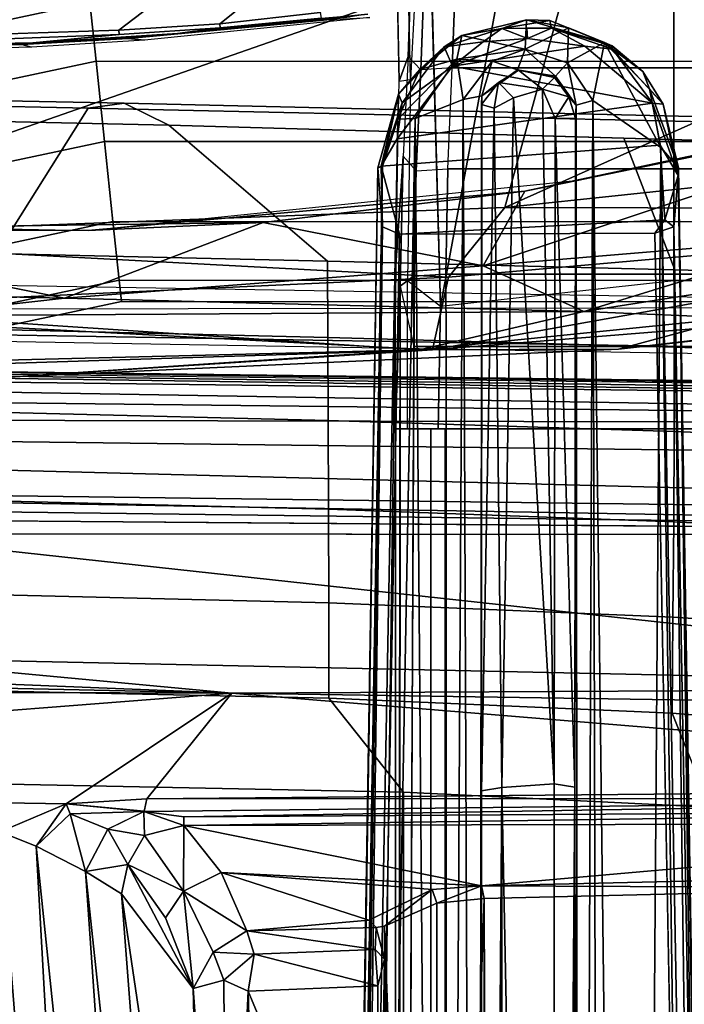
# Model space of a CAD drawing. Units: inches. Extents: x -51 to 81, y -115 to 80.
# Drawn here: x 54 to 56, y 28 to 31 of the extents above; entities that cross this region are included whole.
import ezdxf

# ---------------------------------------------------------------- set-up
doc = ezdxf.new("R2010")
doc.units = ezdxf.units.IN
doc.header["$MEASUREMENT"] = 0
for name, color, linetype in [('SEAT-ARMPAD', 5, 'Continuous'), ('SEAT-BASE', 5, 'Continuous'), ('SEAT-FABRIC', 5, 'Continuous'), ('SEAT-FOOTREST', 5, 'Continuous'), ('SEAT-FRAME', 5, 'Continuous')]:
    doc.layers.add(name, color=color, linetype=linetype)

# ---------------------------------------------------------------- blocks, each defined once
blk = doc.blocks.new('1VERUS_ASTOOL_UPHST_SYNTLTLIM_ADJARMS_FIXSEAT_0T')
at = {"layer": 'SEAT-ARMPAD'}
for points in [[(-0.2166, -9.2057, 36.0861), (1.2325, -9.1397, 36.1771), (0.2595, -9.2042, 35.7732)], [(1.2325, -9.1397, 36.1771), (-0.2166, -9.2057, 36.0861), (0.2288, -9.2046, 36.2086)], [(1.8252, -9.1533, 36.281), (1.2325, -9.1397, 36.1771), (0.2288, -9.2046, 36.2086)], [(1.8252, -9.1533, 36.281), (0.2288, -9.2046, 36.2086), (1.9646, -9.2961, 36.3923)], [(1.2325, -9.1397, 36.1771), (2.4354, -9.1501, 35.8661), (0.2595, -9.2042, 35.7732)], [(0.2595, -9.2042, 35.7732), (2.4354, -9.1501, 35.8661), (1.4863, -9.2861, 35.5173)], [(0.2288, -9.2046, 36.2086), (-1.6567, -9.5413, 36.2102), (0.1903, -9.378, 36.3229)], [(-1.1489, -9.3149, 36.1135), (-1.6567, -9.5413, 36.2102), (0.2288, -9.2046, 36.2086)], [(-0.4936, -9.2812, 35.6983), (-1.6092, -9.3607, 35.9825), (-0.2166, -9.2057, 36.0861)], [(-1.1489, -9.3149, 36.1135), (-0.2166, -9.2057, 36.0861), (-1.6092, -9.3607, 35.9825)], [(-0.2166, -9.2057, 36.0861), (-1.1489, -9.3149, 36.1135), (0.2288, -9.2046, 36.2086)], [(-0.2166, -9.2057, 36.0861), (0.2595, -9.2042, 35.7732), (-0.4936, -9.2812, 35.6983)], [(-0.1331, -9.2958, 35.6087), (-0.4936, -9.2812, 35.6983), (0.2595, -9.2042, 35.7732)], [(-0.1331, -9.2958, 35.6087), (0.2595, -9.2042, 35.7732), (1.4863, -9.2861, 35.5173)], [(0.2288, -9.2046, 36.2086), (0.1903, -9.378, 36.3229), (1.9646, -9.2961, 36.3923)], [(-1.3629, -9.4883, 35.5417), (-0.4936, -9.2812, 35.6983), (-0.1331, -9.2958, 35.6087)], [(-0.7116, -9.4742, 35.5071), (-1.3629, -9.4883, 35.5417), (-0.1331, -9.2958, 35.6087)], [(-0.1331, -9.2958, 35.6087), (0.1076, -9.4056, 35.4758), (-0.7116, -9.4742, 35.5071)], [(1.4863, -9.2861, 35.5173), (1.1093, -9.3283, 35.4804), (-0.1331, -9.2958, 35.6087)], [(0.1076, -9.4056, 35.4758), (-0.1331, -9.2958, 35.6087), (1.1093, -9.3283, 35.4804)], [(1.9612, -9.4726, 36.4628), (1.9646, -9.2961, 36.3923), (0.1903, -9.378, 36.3229)], [(2.2513, -9.3535, 35.4971), (1.1093, -9.3283, 35.4804), (1.4863, -9.2861, 35.5173)], [(1.1093, -9.3283, 35.4804), (0.6339, -9.5094, 35.4583), (0.1076, -9.4056, 35.4758)], [(1.927, -9.4911, 35.4702), (0.6339, -9.5094, 35.4583), (1.1093, -9.3283, 35.4804)], [(1.1093, -9.3283, 35.4804), (2.2513, -9.3535, 35.4971), (1.927, -9.4911, 35.4702)], [(0.0558, -9.5449, 36.3794), (0.1903, -9.378, 36.3229), (-1.6567, -9.5413, 36.2102)], [(0.1903, -9.378, 36.3229), (0.0558, -9.5449, 36.3794), (1.9612, -9.4726, 36.4628)], [(0.008, -9.5836, 35.4624), (-1.1328, -9.8185, 35.4525), (0.1076, -9.4056, 35.4758)], [(-1.1328, -9.8185, 35.4525), (-0.7116, -9.4742, 35.5071), (0.1076, -9.4056, 35.4758)], [(0.1076, -9.4056, 35.4758), (0.6339, -9.5094, 35.4583), (0.008, -9.5836, 35.4624)], [(1.6305, -10.3196, 36.5204), (1.9612, -9.4726, 36.4628), (-0.1235, -10.1999, 36.4401)], [(1.9612, -9.4726, 36.4628), (0.0558, -9.5449, 36.3794), (-0.1235, -10.1999, 36.4401)], [(0.008, -9.5836, 35.4624), (1.0528, -9.4895, 35.608), (-0.1211, -9.61, 35.6037)], [(0.008, -9.5836, 35.4624), (0.6339, -9.5094, 35.4583), (1.0528, -9.4895, 35.608)], [(0.6339, -9.5094, 35.4583), (1.927, -9.4911, 35.4702), (1.0528, -9.4895, 35.608)], [(1.927, -9.4911, 35.4702), (2.1984, -9.5127, 35.6122), (1.0528, -9.4895, 35.608)], [(0.0558, -9.5449, 36.3794), (-1.6567, -9.5413, 36.2102), (-1.6624, -9.7268, 36.283)], [(-1.5782, -10.2777, 36.3554), (0.0558, -9.5449, 36.3794), (-1.6624, -9.7268, 36.283)], [(-1.5782, -10.2777, 36.3554), (-0.1235, -10.1999, 36.4401), (0.0558, -9.5449, 36.3794)], [(0.008, -9.5836, 35.4624), (-0.1211, -9.61, 35.6037), (-1.2418, -9.8485, 35.5996)], [(-1.1328, -9.8185, 35.4525), (0.008, -9.5836, 35.4624), (-1.2418, -9.8485, 35.5996)]]:
    blk.add_3dface(points, dxfattribs=at)
at = {"layer": 'SEAT-ARMPAD', "invisible_edges": 3}
for points in [[(-0.1211, -9.61, 35.6037), (1.46, -11.1614, 35.6095), (1.0528, -9.4895, 35.608)], [(1.0528, -9.4895, 35.608), (1.46, -11.1614, 35.6095), (2.1984, -9.5127, 35.6122)], [(-1.2418, -9.8485, 35.5996), (1.46, -11.1614, 35.6095), (-0.1211, -9.61, 35.6037)], [(-2.2652, -10.2038, 35.5959), (1.46, -11.1614, 35.6095), (-1.2418, -9.8485, 35.5996)]]:
    blk.add_3dface(points, dxfattribs=at)
at = {"layer": 'SEAT-BASE'}
for points in [[(4.6239, -12.6235, 3.7114), (1.1689, -1.6682, 6.3614), (1.1429, -1.6928, 6.4342), (4.5963, -12.6388, 3.7894)], [(4.6239, -12.6235, 3.7114), (4.4351, -11.9593, 3.3006), (1.2826, -1.7444, 4.6526), (1.1689, -1.6682, 6.3614)], [(1.1429, -1.6928, 6.4342), (1.0754, -1.7204, 6.4698), (4.5174, -12.6859, 3.8188), (4.5963, -12.6388, 3.7894)], [(4.5174, -12.6859, 3.8188), (1.0754, -1.7204, 6.4698), (0.6083, -1.8722, 6.4973), (4.1596, -12.8021, 3.8188)], [(4.3635, -11.9021, 3.2079), (4.2811, -11.7997, 3.2151), (1.1854, -1.7478, 4.5405), (1.2212, -1.7386, 4.5552)], [(4.2811, -11.7997, 3.2151), (3.4676, -12.0641, 3.2151), (0.0683, -2.1107, 4.5405), (1.1854, -1.7478, 4.5405)], [(0.1412, -2.0239, 6.4698), (3.8017, -12.9184, 3.8188), (4.1596, -12.8021, 3.8188), (0.6083, -1.8722, 6.4973)], [(0.1412, -2.0239, 6.4698), (0.0704, -2.0413, 6.4342), (3.7104, -12.9267, 3.7894), (3.8017, -12.9184, 3.8188)], [(0.0349, -2.0367, 6.3614), (-0.0124, -2.1651, 4.6526), (3.4414, -12.2822, 3.3006), (3.6747, -12.9218, 3.7114)], [(0.0704, -2.0413, 6.4342), (0.0349, -2.0367, 6.3614), (3.6747, -12.9218, 3.7114), (3.7104, -12.9267, 3.7894)], [(0.0339, -2.1244, 4.5552), (0.0683, -2.1107, 4.5405), (3.4676, -12.0641, 3.2151), (3.4669, -12.197, 3.2069)], [(0.0339, -2.1244, 4.5552), (3.4669, -12.197, 3.2069), (3.4461, -12.2657, 3.2497), (-0.0076, -2.1486, 4.6016)], [(3.4414, -12.2822, 3.3006), (-0.0124, -2.1651, 4.6526), (-0.0076, -2.1486, 4.6016), (3.4461, -12.2657, 3.2497)]]:
    blk.add_3dface(points, dxfattribs=at)
at = {"layer": 'SEAT-FABRIC'}
for points in [[(0.2983, -8.1467, 29.7594), (0.2988, -7.0806, 29.5875), (-0.4389, -7.0651, 29.4791), (-0.4352, -8.111, 29.6542)], [(3.2594, -8.2059, 30.1573), (3.26, -7.1108, 29.9914), (0.2988, -7.0806, 29.5875), (0.2983, -8.1467, 29.7594)], [(-0.4352, -8.111, 29.6542), (-1.1841, -8.0251, 29.536), (-1.1478, -8.2691, 29.5873), (-0.3448, -8.3356, 29.706)], [(0.2983, -8.1467, 29.7594), (-0.4352, -8.111, 29.6542), (-0.3448, -8.3356, 29.706), (0.4768, -8.3715, 29.8215)], [(3.2594, -8.2059, 30.1573), (0.2983, -8.1467, 29.7594), (0.4768, -8.3715, 29.8215), (3.2649, -8.4315, 30.1848)], [(-0.3467, -8.5654, 29.712), (-0.3448, -8.3356, 29.706), (-1.1478, -8.2691, 29.5873), (-1.1468, -8.5125, 29.5997)], [(0.4768, -8.5993, 29.8254), (0.4768, -8.3715, 29.8215), (-0.3448, -8.3356, 29.706), (-0.3467, -8.5654, 29.712)], [(3.2616, -8.6668, 30.1732), (3.2649, -8.4315, 30.1848), (0.4768, -8.3715, 29.8215), (0.4768, -8.5993, 29.8254)], [(-0.3467, -8.5654, 29.712), (-1.1468, -8.5125, 29.5997), (-1.1456, -8.7511, 29.5372), (-0.3484, -8.793, 29.6462)], [(0.4768, -8.5993, 29.8254), (-0.3467, -8.5654, 29.712), (-0.3484, -8.793, 29.6462), (0.4773, -8.8235, 29.7553)], [(3.2616, -8.6668, 30.1732), (0.4768, -8.5993, 29.8254), (0.4773, -8.8235, 29.7553), (3.2929, -8.8939, 30.0896)], [(-0.3498, -9.0092, 29.5339), (-0.3484, -8.793, 29.6462), (-1.1456, -8.7511, 29.5372), (-1.1445, -8.9768, 29.4282)], [(0.4781, -9.0357, 29.6375), (0.4773, -8.8235, 29.7553), (-0.3484, -8.793, 29.6462), (-0.3498, -9.0092, 29.5339)], [(3.3022, -9.106, 29.9576), (3.2929, -8.8939, 30.0896), (0.4773, -8.8235, 29.7553), (0.4781, -9.0357, 29.6375)], [(-0.3498, -9.0092, 29.5339), (-1.1445, -8.9768, 29.4282), (-1.1435, -9.1854, 29.2827), (-0.3506, -9.2105, 29.3855)], [(0.4781, -9.0357, 29.6375), (-0.3498, -9.0092, 29.5339), (-0.3506, -9.2105, 29.3855), (0.479, -9.2336, 29.4836)], [(3.3022, -9.106, 29.9576), (0.4781, -9.0357, 29.6375), (0.479, -9.2336, 29.4836), (3.3047, -9.3017, 29.7908)], [(-0.3511, -9.3961, 29.2071), (-0.3506, -9.2105, 29.3855), (-1.1435, -9.1854, 29.2827), (-1.1426, -9.3759, 29.1086)], [(0.4802, -9.4163, 29.2997), (0.479, -9.2336, 29.4836), (-0.3506, -9.2105, 29.3855), (-0.3511, -9.3961, 29.2071)], [(3.3374, -9.4816, 29.5987), (3.3047, -9.3017, 29.7908), (0.479, -9.2336, 29.4836), (0.4802, -9.4163, 29.2997)], [(-2.6218, -9.7012, 28.3156), (-1.8942, -9.3063, 27.1711), (1.3559, -9.3015, 27.4072), (1.0526, -9.7827, 28.6891)], [(3.472, -9.8337, 28.9371), (1.0526, -9.7827, 28.6891), (1.3559, -9.3015, 27.4072), (3.1679, -9.3906, 27.5441)], [(-1.1426, -9.3759, 29.1086), (-1.1193, -9.6853, 28.7491), (-0.2287, -9.7108, 28.8286), (-0.3511, -9.3961, 29.2071)], [(0.4802, -9.4163, 29.2997), (-0.3511, -9.3961, 29.2071), (-0.2287, -9.7108, 28.8286), (0.8594, -9.7419, 28.9258)], [(3.3374, -9.4816, 29.5987), (0.4802, -9.4163, 29.2997), (0.8594, -9.7419, 28.9258), (3.504, -9.7992, 29.1709)], [(-1.9021, -9.663, 28.6792), (-2.6374, -9.7103, 28.4765), (0.9668, -9.7945, 28.778), (0.8594, -9.7419, 28.9258)], [(-2.6218, -9.7012, 28.3156), (1.0526, -9.7827, 28.6891), (0.9668, -9.7945, 28.778), (-2.6374, -9.7103, 28.4765)], [(3.504, -9.7992, 29.1709), (0.8594, -9.7419, 28.9258), (0.9668, -9.7945, 28.778), (3.4846, -9.844, 29.0161)], [(3.472, -9.8337, 28.9371), (3.4846, -9.844, 29.0161), (0.9668, -9.7945, 28.778), (1.0526, -9.7827, 28.6891)]]:
    blk.add_3dface(points, dxfattribs=at)
for points, invisible_edges in [([(-1.7417, -9.189, 27.1749), (-0.8613, -9.1873, 27.5645), (2.4365, -9.2607, 27.4835)], 3), ([(0.2753, -9.3424, 27.3309), (-1.7417, -9.189, 27.1749), (2.4365, -9.2607, 27.4835)], 13), ([(-1.1711, -9.3183, 27.2244), (-1.7417, -9.189, 27.1749), (0.2753, -9.3424, 27.3309)], 3), ([(1.6691, -9.2316, 27.7544), (2.4365, -9.2607, 27.4835), (-0.8613, -9.1873, 27.5645)], 2), ([(3.1679, -9.3906, 27.5441), (0.2753, -9.3424, 27.3309), (2.4365, -9.2607, 27.4835)], 14)]:
    blk.add_3dface(points, dxfattribs=dict(at, invisible_edges=invisible_edges))
at = {"layer": 'SEAT-FOOTREST'}
for points in [[(2.9066, -8.9618, 14.4987), (2.8906, -8.9127, 14.3059), (0.9732, -9.3197, 14.3059), (0.9786, -9.371, 14.4987)], [(2.8906, -8.9127, 14.3059), (2.9066, -8.9618, 14.1132), (0.9786, -9.371, 14.1132), (0.9732, -9.3197, 14.3059)], [(2.9502, -9.096, 14.6398), (2.9066, -8.9618, 14.4987), (0.9786, -9.371, 14.4987), (0.9934, -9.5114, 14.6398)], [(2.9066, -8.9618, 14.1132), (2.9502, -9.096, 13.9721), (0.9934, -9.5114, 13.9721), (0.9786, -9.371, 14.1132)], [(3.0098, -9.2793, 14.6914), (2.9502, -9.096, 14.6398), (0.9934, -9.5114, 14.6398), (1.0135, -9.7031, 14.6914)], [(2.9502, -9.096, 13.9721), (3.0098, -9.2793, 13.9204), (1.0135, -9.7031, 13.9204), (0.9934, -9.5114, 13.9721)], [(3.0693, -9.4626, 14.6398), (3.0098, -9.2793, 14.6914), (1.0135, -9.7031, 14.6914), (1.0337, -9.8948, 14.6398)], [(3.0098, -9.2793, 13.9204), (3.0693, -9.4626, 13.9721), (1.0337, -9.8948, 13.9721), (1.0135, -9.7031, 13.9204)], [(0.9786, -9.371, 14.4987), (0.9732, -9.3197, 14.3059), (-0.9869, -9.3191, 14.3059), (-0.9923, -9.3705, 14.4987)], [(0.9732, -9.3197, 14.3059), (0.9786, -9.371, 14.1132), (-0.9923, -9.3705, 14.1132), (-0.9869, -9.3191, 14.3059)], [(0.9934, -9.5114, 14.6398), (0.9786, -9.371, 14.4987), (-0.9923, -9.3705, 14.4987), (-1.007, -9.5108, 14.6398)], [(0.9786, -9.371, 14.1132), (0.9934, -9.5114, 13.9721), (-1.007, -9.5108, 13.9721), (-0.9923, -9.3705, 14.1132)], [(3.1129, -9.5968, 14.4987), (3.0693, -9.4626, 14.6398), (1.0337, -9.8948, 14.6398), (1.0484, -10.0351, 14.4987)], [(3.0693, -9.4626, 13.9721), (3.1129, -9.5968, 14.1132), (1.0484, -10.0351, 14.1132), (1.0337, -9.8948, 13.9721)], [(1.0135, -9.7031, 14.6914), (0.9934, -9.5114, 14.6398), (-1.007, -9.5108, 14.6398), (-1.0272, -9.7025, 14.6914)], [(0.9934, -9.5114, 13.9721), (1.0135, -9.7031, 13.9204), (-1.0272, -9.7025, 13.9204), (-1.007, -9.5108, 13.9721)], [(3.1289, -9.646, 14.3059), (3.1129, -9.5968, 14.4987), (1.0484, -10.0351, 14.4987), (1.0538, -10.0865, 14.3059)], [(3.1129, -9.5968, 14.1132), (3.1289, -9.646, 14.3059), (1.0538, -10.0865, 14.3059), (1.0484, -10.0351, 14.1132)], [(1.0337, -9.8948, 14.6398), (1.0135, -9.7031, 14.6914), (-1.0272, -9.7025, 14.6914), (-1.0473, -9.8942, 14.6398)], [(1.0135, -9.7031, 13.9204), (1.0337, -9.8948, 13.9721), (-1.0473, -9.8942, 13.9721), (-1.0272, -9.7025, 13.9204)], [(1.0484, -10.0351, 14.4987), (1.0337, -9.8948, 14.6398), (-1.0473, -9.8942, 14.6398), (-1.0621, -10.0345, 14.4987)], [(1.0337, -9.8948, 13.9721), (1.0484, -10.0351, 14.1132), (-1.0621, -10.0345, 14.1132), (-1.0473, -9.8942, 13.9721)]]:
    blk.add_3dface(points, dxfattribs=at)
at = {"layer": 'SEAT-FRAME'}
for points in [[(0.2704, -9.7575, 13.798), (0.203, -1.4768, 13.7696), (0.3118, -1.4588, 13.7969)], [(0.3118, -1.4588, 13.7969), (0.419, -1.6392, 13.8032), (0.2704, -9.7575, 13.798)], [(-0.2564, -1.471, 13.7937), (-0.318, -9.6882, 13.8102), (-0.4257, -1.6165, 13.8032)], [(-0.2564, -1.471, 13.7937), (-0.1551, -9.8012, 13.7268), (-0.318, -9.6882, 13.8102)], [(-0.2564, -1.471, 13.7937), (-0.1763, -1.4762, 13.7427), (-0.1551, -9.8012, 13.7268)], [(-0.1551, -9.8012, 13.7268), (-0.1763, -1.4762, 13.7427), (-0.1219, -1.5012, 13.6603)], [(0.1553, -9.8035, 13.7273), (0.1219, -1.4995, 13.6602), (0.203, -1.4768, 13.7696)], [(0.2704, -9.7575, 13.798), (0.1553, -9.8035, 13.7273), (0.203, -1.4768, 13.7696)], [(-0.1219, -1.5012, 13.6603), (-0.1148, -9.7899, 13.6058), (-0.1551, -9.8012, 13.7268)], [(-0.1219, -1.5012, 13.6603), (-0.1148, -1.7597, 12.5545), (-0.1117, -8.1588, 13.4459)], [(-0.1117, -8.1588, 13.4459), (-0.1148, -9.7899, 13.6058), (-0.1219, -1.5012, 13.6603)], [(0.1219, -1.4995, 13.6602), (0.1108, -9.8121, 13.6095), (0.1117, -8.1495, 13.4452)], [(0.1553, -9.8035, 13.7273), (0.1108, -9.8121, 13.6095), (0.1219, -1.4995, 13.6602)], [(0.1117, -8.1495, 13.4452), (0.1111, -1.7691, 12.5436), (0.1219, -1.4995, 13.6602)], [(-0.318, -9.6882, 13.8102), (-0.4641, -1.6407, 13.8153), (-0.4257, -1.6165, 13.8032)], [(-0.4822, -1.7609, 13.8613), (-0.4641, -1.6407, 13.8153), (-0.3599, -9.6394, 13.8798)], [(-0.3599, -9.6394, 13.8798), (-0.4641, -1.6407, 13.8153), (-0.318, -9.6882, 13.8102)], [(0.419, -1.6392, 13.8032), (0.3114, -9.7558, 13.813), (0.2704, -9.7575, 13.798)], [(0.419, -1.6392, 13.8032), (0.4662, -1.6393, 13.8159), (0.3114, -9.7558, 13.813)], [(0.3114, -9.7558, 13.813), (0.4662, -1.6393, 13.8159), (0.3485, -9.6438, 13.8377)], [(0.4823, -1.7591, 13.8603), (0.3485, -9.6438, 13.8377), (0.4662, -1.6393, 13.8159)], [(-0.4506, -1.6652, 13.9948), (-0.4891, -1.6771, 13.9449), (-0.3488, -9.4987, 13.9629)], [(-0.3488, -9.4987, 13.9629), (-0.3032, -9.4834, 13.9968), (-0.4506, -1.6652, 13.9948)], [(0.3079, -9.481, 13.9966), (0.3486, -9.4988, 13.9628), (0.4515, -1.6654, 13.9941)], [(0.4891, -1.6771, 13.9449), (0.4515, -1.6654, 13.9941), (0.3486, -9.4988, 13.9628)], [(-0.4891, -1.6771, 13.9449), (-0.359, -9.6211, 13.9102), (-0.3488, -9.4987, 13.9629)], [(-0.4822, -1.7609, 13.8613), (-0.3599, -9.6394, 13.8798), (-0.4891, -1.6771, 13.9449)], [(-0.4891, -1.6771, 13.9449), (-0.3599, -9.6394, 13.8798), (-0.359, -9.6211, 13.9102)], [(0.3486, -9.4988, 13.9628), (0.3599, -9.6394, 13.8892), (0.4891, -1.6771, 13.9449)], [(0.3599, -9.6394, 13.8892), (0.4823, -1.7591, 13.8603), (0.4891, -1.6771, 13.9449)], [(-0.1148, -1.7597, 12.5545), (-0.0751, -1.7671, 12.5018), (-0.1117, -8.1588, 13.4459)], [(0.3599, -9.6394, 13.8892), (0.3485, -9.6438, 13.8377), (0.4823, -1.7591, 13.8603)], [(-0.0628, -1.8553, 12.5263), (-0.1117, -8.1588, 13.4459), (-0.0751, -1.7671, 12.5018)], [(-0.0628, -1.8553, 12.5263), (0.0614, -1.7834, 12.5078), (0.063, -8.158, 13.4078)], [(0.063, -8.158, 13.4078), (0.0614, -1.7834, 12.5078), (0.1111, -1.7691, 12.5436)], [(0.063, -8.158, 13.4078), (0.1111, -1.7691, 12.5436), (0.1117, -8.1495, 13.4452)], [(-0.0628, -1.8553, 12.5263), (-0.0626, -8.1661, 13.4081), (-0.1117, -8.1588, 13.4459)], [(0.063, -8.158, 13.4078), (-0.0626, -8.1661, 13.4081), (-0.0628, -1.8553, 12.5263)], [(0.9783, -4.4682, 25.2595), (1.1768, -8.0173, 27.0174), (0.8328, -4.7129, 25.297)], [(3.1682, -6.9905, 26.6229), (1.2643, -8.0515, 27.0613), (0.9783, -4.4682, 25.2595)], [(1.1768, -8.0173, 27.0174), (0.9783, -4.4682, 25.2595), (1.2643, -8.0515, 27.0613)], [(0.105, -7.8925, 25.948), (-0.9563, -7.9174, 25.9475), (0.0942, -4.5, 25.9504)], [(-0.9563, -7.9174, 25.9475), (-0.9551, -4.5018, 25.943), (0.0942, -4.5, 25.9504)], [(0.105, -7.8925, 25.948), (0.0942, -4.5, 25.9504), (0.1069, -4.5086, 25.9428)], [(0.105, -7.8925, 25.948), (0.1069, -4.5086, 25.9428), (0.2202, -4.5248, 25.9385)], [(0.2202, -4.5248, 25.9385), (0.2183, -7.881, 25.9393), (0.105, -7.8925, 25.948)], [(0.2183, -7.881, 25.9393), (0.2202, -4.5248, 25.9385), (0.3438, -7.826, 25.7367)], [(0.3412, -4.5261, 25.7355), (0.3438, -7.826, 25.7367), (0.2202, -4.5248, 25.9385)], [(0.3439, -7.7469, 25.6272), (0.3412, -4.5261, 25.7355), (0.3569, -6.9203, 25.4315)], [(0.3432, -7.7925, 25.6893), (0.3438, -7.826, 25.7367), (0.3412, -4.5261, 25.7355)], [(0.3412, -4.5261, 25.7355), (0.3439, -7.7469, 25.6272), (0.3432, -7.7925, 25.6893)], [(1.0593, -7.9571, 26.9016), (0.7683, -5.2516, 25.4003), (0.8328, -4.7129, 25.297)], [(0.8328, -4.7129, 25.297), (1.1768, -8.0173, 27.0174), (1.0593, -7.9571, 26.9016)], [(0.973, -7.9037, 26.7362), (0.7746, -6.5605, 25.4957), (0.7683, -5.2516, 25.4003)], [(0.7683, -5.2516, 25.4003), (1.0593, -7.9571, 26.9016), (0.973, -7.9037, 26.7362)], [(0.1988, -5.4757, 25.9443), (-1.0549, -5.4757, 25.9397), (-1.0549, -9.0157, 25.9397), (0.1988, -9.0157, 25.9443)], [(0.1988, -5.4757, 25.9443), (0.1988, -9.0157, 25.9443), (0.233, -9.0157, 25.9247), (0.233, -5.4757, 25.9247)], [(0.3175, -5.4722, 25.7796), (0.233, -5.4757, 25.9247), (0.233, -9.0157, 25.9247), (0.3175, -9.0157, 25.7796)], [(0.3175, -5.4722, 25.7796), (0.3175, -9.0157, 25.7796), (0.3064, -9.3566, 24.9699), (0.3111, -5.6669, 25.3195)], [(0.1964, -5.987, 24.8537), (0.1964, -9.2126, 24.8537), (-1.0445, -9.2126, 24.8492), (-1.0445, -5.987, 24.8492)], [(0.6694, -7.6704, 25.5558), (0.3569, -6.9203, 25.4315), (0.6401, -6.5529, 25.3777)], [(0.6694, -7.6704, 25.5558), (0.6401, -6.5529, 25.3777), (0.7203, -6.5741, 25.4235)], [(0.7746, -6.5605, 25.4957), (0.8014, -7.6766, 25.6774), (0.7203, -6.5741, 25.4235)], [(0.7746, -6.5605, 25.4957), (0.973, -7.9037, 26.7362), (0.8014, -7.6766, 25.6774)], [(0.6694, -7.6704, 25.5558), (0.7203, -6.5741, 25.4235), (0.7278, -7.6969, 25.5917)], [(0.8014, -7.6766, 25.6774), (0.7278, -7.6969, 25.5917), (0.7203, -6.5741, 25.4235)], [(0.3594, -7.6836, 25.5596), (0.3439, -7.7469, 25.6272), (0.3569, -6.9203, 25.4315)], [(0.3569, -6.9203, 25.4315), (0.6694, -7.6704, 25.5558), (0.3594, -7.6836, 25.5596)], [(0.3594, -7.6836, 25.5596), (0.6694, -7.6704, 25.5558), (0.6555, -7.7587, 25.5936)], [(0.6555, -7.7587, 25.5936), (0.6694, -7.6704, 25.5558), (0.7278, -7.6969, 25.5917)], [(0.7538, -7.7634, 25.6784), (0.7278, -7.6969, 25.5917), (0.8014, -7.6766, 25.6774)], [(0.7538, -7.7634, 25.6784), (0.8014, -7.6766, 25.6774), (0.8242, -7.9099, 26.1516)], [(0.8677, -7.8462, 26.1607), (0.8014, -7.6766, 25.6774), (0.9577, -7.9733, 26.7522)], [(0.973, -7.9037, 26.7362), (0.9577, -7.9733, 26.7522), (0.8014, -7.6766, 25.6774)], [(0.8014, -7.6766, 25.6774), (0.8677, -7.8462, 26.1607), (0.8242, -7.9099, 26.1516)], [(0.3439, -7.7469, 25.6272), (0.3594, -7.6836, 25.5596), (0.3659, -7.7701, 25.5994)], [(0.6555, -7.7587, 25.5936), (0.3659, -7.7701, 25.5994), (0.3594, -7.6836, 25.5596)], [(0.7538, -7.7634, 25.6784), (0.6555, -7.7587, 25.5936), (0.7278, -7.6969, 25.5917)], [(0.3439, -7.7469, 25.6272), (0.3659, -7.7701, 25.5994), (0.3635, -7.8229, 25.6772)], [(0.3635, -7.8229, 25.6772), (0.3659, -7.7701, 25.5994), (0.6731, -7.815, 25.6748)], [(0.6731, -7.815, 25.6748), (0.3659, -7.7701, 25.5994), (0.6555, -7.7587, 25.5936)], [(0.6555, -7.7587, 25.5936), (0.7538, -7.7634, 25.6784), (0.6731, -7.815, 25.6748)], [(0.7538, -7.7634, 25.6784), (0.8242, -7.9099, 26.1516), (0.6731, -7.815, 25.6748)], [(0.3809, -7.8402, 25.7158), (0.3635, -7.8229, 25.6772), (0.6731, -7.815, 25.6748)], [(0.7344, -7.954, 26.121), (0.3809, -7.8402, 25.7158), (0.6731, -7.815, 25.6748)], [(0.6731, -7.815, 25.6748), (0.8242, -7.9099, 26.1516), (0.7344, -7.954, 26.121)], [(0.3438, -7.826, 25.7367), (0.2299, -7.9136, 25.9472), (0.2183, -7.881, 25.9393)], [(0.3809, -7.8402, 25.7158), (0.7344, -7.954, 26.121), (0.2299, -7.9136, 25.9472)], [(0.8677, -7.8462, 26.1607), (0.9577, -7.9733, 26.7522), (0.8242, -7.9099, 26.1516)], [(0.1118, -7.9221, 25.9622), (0.105, -7.8925, 25.948), (0.2183, -7.881, 25.9393)], [(0.2299, -7.9136, 25.9472), (0.1118, -7.9221, 25.9622), (0.2183, -7.881, 25.9393)], [(-0.9563, -7.9174, 25.9475), (0.105, -7.8925, 25.948), (0.1118, -7.9221, 25.9622)], [(0.8234, -8.0666, 26.7017), (0.7344, -7.954, 26.121), (0.8242, -7.9099, 26.1516)], [(0.8234, -8.0666, 26.7017), (0.8242, -7.9099, 26.1516), (0.9181, -8.0429, 26.793)], [(0.9577, -7.9733, 26.7522), (0.9181, -8.0429, 26.793), (0.8242, -7.9099, 26.1516)], [(1.0593, -7.9571, 26.9016), (0.9577, -7.9733, 26.7522), (0.973, -7.9037, 26.7362)], [(0.1118, -7.9221, 25.9622), (-1.584, -8.0725, 26.421), (-0.9724, -7.9473, 25.9566)], [(0.1118, -7.9221, 25.9622), (0.8234, -8.0666, 26.7017), (-1.584, -8.0725, 26.421)], [(-0.9724, -7.9473, 25.9566), (-0.9563, -7.9174, 25.9475), (0.1118, -7.9221, 25.9622)], [(0.2299, -7.9136, 25.9472), (0.7344, -7.954, 26.121), (0.1118, -7.9221, 25.9622)], [(0.7344, -7.954, 26.121), (0.8234, -8.0666, 26.7017), (0.1118, -7.9221, 25.9622)], [(1.0057, -8.058, 26.942), (0.9577, -7.9733, 26.7522), (1.0593, -7.9571, 26.9016)], [(1.0057, -8.058, 26.942), (1.0593, -7.9571, 26.9016), (1.0954, -8.0945, 27.0531)], [(1.0954, -8.0945, 27.0531), (1.0593, -7.9571, 26.9016), (1.1768, -8.0173, 27.0174)], [(0.9577, -7.9733, 26.7522), (1.0057, -8.058, 26.942), (0.9181, -8.0429, 26.793)], [(1.1768, -8.0173, 27.0174), (1.1052, -8.1185, 27.0984), (1.0954, -8.0945, 27.0531)], [(1.1052, -8.1185, 27.0984), (1.1768, -8.0173, 27.0174), (1.2643, -8.0515, 27.0613)], [(0.9181, -8.0429, 26.793), (0.9195, -8.1002, 27.0142), (0.8234, -8.0666, 26.7017)], [(0.9195, -8.1002, 27.0142), (0.9181, -8.0429, 26.793), (1.0057, -8.058, 26.942)], [(1.2643, -8.0515, 27.0613), (3.5973, -8.1585, 27.3083), (1.1052, -8.1185, 27.0984)], [(0.8236, -8.0875, 26.852), (-1.7, -8.1037, 26.6333), (0.8234, -8.0666, 26.7017)], [(-1.7, -8.1037, 26.6333), (-1.584, -8.0725, 26.421), (0.8234, -8.0666, 26.7017)], [(0.8234, -8.0666, 26.7017), (0.9195, -8.1002, 27.0142), (0.8236, -8.0875, 26.852)], [(0.9187, -8.1006, 27.0149), (1.0057, -8.058, 26.942), (1.0954, -8.0945, 27.0531)], [(0.9187, -8.1006, 27.0149), (-1.7952, -8.1317, 26.8344), (0.8236, -8.0875, 26.852)], [(0.8236, -8.0875, 26.852), (-1.7952, -8.1317, 26.8344), (-1.7, -8.1037, 26.6333)], [(0.9187, -8.1006, 27.0149), (0.9122, -8.1306, 27.107), (-1.7952, -8.1317, 26.8344)], [(1.1052, -8.1185, 27.0984), (0.9122, -8.1306, 27.107), (0.9186, -8.1009, 27.0158)], [(0.9187, -8.1006, 27.0149), (1.0954, -8.0945, 27.0531), (1.1052, -8.1185, 27.0984)], [(1.1052, -8.1185, 27.0984), (0.7089, -8.3829, 27.492), (0.9122, -8.1306, 27.107)], [(0.7089, -8.3829, 27.492), (1.1052, -8.1185, 27.0984), (3.5973, -8.1585, 27.3083)], [(0.9122, -8.1306, 27.107), (0.7089, -8.3829, 27.492), (-2.0349, -8.1579, 26.8952)], [(0.9122, -8.1306, 27.107), (-2.0349, -8.1579, 26.8952), (-1.7952, -8.1317, 26.8344)], [(-2.9976, -8.3276, 27.1502), (-2.0349, -8.1579, 26.8952), (0.7089, -8.3829, 27.492)], [(-0.1148, -9.7899, 13.6058), (-0.1117, -8.1588, 13.4459), (-0.1131, -9.7575, 13.4629)], [(-0.1131, -9.7575, 13.4629), (-0.1117, -8.1588, 13.4459), (-0.065, -9.7575, 13.416)], [(-0.0626, -8.1661, 13.4081), (-0.065, -9.7575, 13.416), (-0.1117, -8.1588, 13.4459)], [(-0.065, -9.7575, 13.416), (-0.0626, -8.1661, 13.4081), (-0.0344, -9.8278, 13.4143)], [(-0.0626, -8.1661, 13.4081), (0.063, -8.158, 13.4078), (0.0347, -9.8076, 13.411)], [(0.0347, -9.8076, 13.411), (-0.0344, -9.8278, 13.4143), (-0.0626, -8.1661, 13.4081)], [(0.063, -8.158, 13.4078), (0.081, -9.7822, 13.421), (0.0347, -9.8076, 13.411)], [(0.081, -9.7822, 13.421), (0.063, -8.158, 13.4078), (0.1117, -8.1495, 13.4452)], [(0.1111, -9.7915, 13.4656), (0.081, -9.7822, 13.421), (0.1117, -8.1495, 13.4452)], [(0.1111, -9.7915, 13.4656), (0.1117, -8.1495, 13.4452), (0.1108, -9.8121, 13.6095)], [(4.1823, -8.3933, 27.7296), (0.7089, -8.3829, 27.492), (3.5973, -8.1585, 27.3083)], [(-2.9976, -8.3276, 27.1502), (0.7089, -8.3829, 27.492), (-1.756, -8.3962, 27.2992)], [(0.7089, -8.3829, 27.492), (1.6224, -8.4689, 27.5985), (-1.756, -8.3962, 27.2992)], [(4.1823, -8.3933, 27.7296), (3.4153, -8.442, 27.7329), (0.7089, -8.3829, 27.492)], [(0.7089, -8.3829, 27.492), (3.4143, -8.4914, 27.7461), (1.6224, -8.4689, 27.5985)], [(3.4143, -8.4914, 27.7461), (0.7089, -8.3829, 27.492), (3.4153, -8.442, 27.7329)], [(-3.1187, -8.7609, 27.2555), (-1.756, -8.3962, 27.2992), (1.6202, -8.7645, 27.6214)], [(1.6202, -8.7645, 27.6214), (-1.756, -8.3962, 27.2992), (1.6224, -8.4689, 27.5985)], [(4.9499, -8.904, 27.8823), (-3.4556, -8.7938, 27.2308), (-3.1187, -8.7609, 27.2555)], [(-3.1187, -8.7609, 27.2555), (3.4716, -8.8451, 27.7742), (4.9499, -8.904, 27.8823)], [(3.4225, -8.8122, 27.7666), (3.4716, -8.8451, 27.7742), (-3.1187, -8.7609, 27.2555)], [(-3.491, -8.9263, 27.1584), (-3.4556, -8.7938, 27.2308), (6.2335, -9.0465, 27.9021)], [(4.9499, -8.904, 27.8823), (6.2335, -9.0465, 27.9021), (-3.4556, -8.7938, 27.2308)], [(-3.2844, -9.0257, 27.1705), (-3.491, -8.9263, 27.1584), (6.2335, -9.0465, 27.9021)], [(0.3175, -9.0157, 25.7796), (-1.1724, -9.0157, 25.7742), (-1.1738, -9.0157, 25.8443), (0.3185, -9.0157, 25.8497)], [(-1.1738, -9.0157, 25.8443), (0.3185, -9.0157, 25.8497), (0.2883, -9.0157, 25.927), (-1.1443, -9.0157, 25.9218)], [(0.2883, -9.0157, 25.927), (-1.1443, -9.0157, 25.9218), (-1.069, -9.0157, 25.9567), (0.2151, -9.0157, 25.9611)], [(-1.069, -9.0157, 25.9567), (0.2151, -9.0157, 25.9611), (-0.3487, -9.0157, 25.972), (-0.4281, -9.0157, 25.9735)], [(-0.3487, -9.0157, 25.972), (0.2151, -9.0157, 25.9611), (0.2097, -9.3088, 25.9617), (-0.3487, -9.3701, 25.9736)], [(0.3185, -9.0157, 25.8497), (0.2883, -9.0157, 25.927), (0.2883, -9.3701, 25.927), (0.3185, -9.3701, 25.8497)], [(0.3175, -9.0157, 25.7796), (0.3185, -9.0157, 25.8497), (0.3175, -9.0157, 25.7796)], [(0.3185, -9.3701, 25.8497), (0.3175, -9.0157, 25.7796), (0.3185, -9.0157, 25.8497)], [(-3.2867, -9.0701, 27.1931), (-3.2844, -9.0257, 27.1705), (6.7382, -9.1968, 27.9376)], [(3.4756, -9.103, 27.6874), (6.7382, -9.1968, 27.9376), (-3.2844, -9.0257, 27.1705)], [(-3.2844, -9.0257, 27.1705), (6.2335, -9.0465, 27.9021), (3.4756, -9.103, 27.6874)], [(6.8837, -9.2188, 28), (-3.5063, -9.0763, 27.1876), (-3.2867, -9.0701, 27.1931)], [(6.8837, -9.2188, 28), (-3.4368, -9.0935, 27.3123), (-3.5063, -9.0763, 27.1876)], [(6.7326, -9.2154, 28.1021), (-3.4393, -9.0875, 27.3467), (6.5929, -9.2198, 28.0669)], [(6.7382, -9.1968, 27.9376), (6.8837, -9.2188, 28), (-3.2867, -9.0701, 27.1931)], [(6.8837, -9.2188, 28), (6.5929, -9.2198, 28.0669), (-3.4368, -9.0935, 27.3123)], [(-1.0445, -9.2126, 24.8492), (0.1964, -9.2126, 24.8537), (0.1967, -9.3852, 24.8663), (-1.0449, -9.3853, 24.8618)], [(0.2738, -9.3807, 24.8979), (0.1967, -9.3852, 24.8663), (0.1964, -9.2126, 24.8537), (0.2736, -9.2126, 24.8856)], [(0.2736, -9.2126, 24.8856), (0.2738, -9.3807, 24.8979), (0.3064, -9.3566, 24.9699)], [(0.2097, -9.3088, 25.9617), (-0.0185, -10.5409, 25.9595), (0.2097, -9.3088, 25.9617)], [(0.2442, -10.5645, 25.9583), (0.2097, -9.3088, 25.9617), (-0.0185, -10.5409, 25.9595)], [(-0.3487, -10.5256, 25.9734), (-0.3487, -9.3701, 25.9736), (-0.431, -9.3701, 25.9734), (-0.4305, -10.5266, 25.9738)], [(0.2738, -9.3807, 24.8979), (0.3064, -9.3566, 24.9699), (0.2738, -9.3807, 24.8979)], [(-1.0401, -9.637, 24.9144), (-1.0449, -9.3853, 24.8618), (0.1967, -9.3852, 24.8663), (0.1923, -9.6372, 24.9186)], [(0.2675, -9.6323, 24.9491), (0.1923, -9.6372, 24.9186), (0.1967, -9.3852, 24.8663), (0.2738, -9.3807, 24.8979)], [(-0.3269, -9.5152, 13.9756), (-0.3032, -9.4834, 13.9968), (-0.3488, -9.4987, 13.9629)], [(-0.3161, -9.6939, 13.9194), (0.3515, -9.6437, 13.9128), (0.3079, -9.481, 13.9966), (-0.3269, -9.5152, 13.9756)], [(-0.3032, -9.4834, 13.9968), (-0.3269, -9.5152, 13.9756), (0.3079, -9.481, 13.9966)], [(0.3079, -9.481, 13.9966), (0.3515, -9.6437, 13.9128), (0.3486, -9.4988, 13.9628)], [(-0.359, -9.6211, 13.9102), (-0.3269, -9.5152, 13.9756), (-0.3488, -9.4987, 13.9629)], [(0.3486, -9.4988, 13.9628), (0.3515, -9.6437, 13.9128), (0.3599, -9.6394, 13.8892)], [(-0.359, -9.6211, 13.9102), (-0.3161, -9.6939, 13.9194), (-0.3269, -9.5152, 13.9756)], [(-0.3599, -9.6394, 13.8798), (-0.3232, -9.7922, 13.8747), (-0.359, -9.6211, 13.9102)], [(-0.298, -9.7946, 13.9249), (-0.359, -9.6211, 13.9102), (-0.3232, -9.7922, 13.8747)], [(-0.359, -9.6211, 13.9102), (-0.298, -9.7946, 13.9249), (-0.3161, -9.6939, 13.9194)], [(-1.0401, -9.637, 24.9144), (0.1923, -9.6372, 24.9186), (0.1819, -9.8793, 24.9852), (-1.0309, -9.8792, 24.9815)], [(-0.318, -9.6882, 13.8102), (-0.2904, -9.8285, 13.824), (-0.3599, -9.6394, 13.8798)], [(-0.3599, -9.6394, 13.8798), (-0.2904, -9.8285, 13.824), (-0.3232, -9.7922, 13.8747)], [(-0.3161, -9.6939, 13.9194), (-0.298, -9.7946, 13.9249), (0.313, -9.7091, 13.9191), (0.3515, -9.6437, 13.9128)], [(0.2567, -9.8744, 25.0166), (0.2871, -9.9059, 25.1019), (0.2989, -9.6679, 25.0375), (0.2675, -9.6323, 24.9491)], [(0.3515, -9.6437, 13.9128), (0.3016, -9.7955, 13.922), (0.3102, -9.8163, 13.889)], [(0.3016, -9.7955, 13.922), (0.3515, -9.6437, 13.9128), (0.313, -9.7091, 13.9191)], [(0.3599, -9.6394, 13.8892), (0.3102, -9.8163, 13.889), (0.3485, -9.6438, 13.8377)], [(0.3599, -9.6394, 13.8892), (0.3515, -9.6437, 13.9128), (0.3102, -9.8163, 13.889)], [(0.3485, -9.6438, 13.8377), (0.3102, -9.8163, 13.889), (0.3114, -9.7558, 13.813)], [(-0.1832, -9.9396, 13.8167), (-0.318, -9.6882, 13.8102), (-0.1551, -9.8012, 13.7268)], [(-0.1832, -9.9396, 13.8167), (-0.2904, -9.8285, 13.824), (-0.318, -9.6882, 13.8102)], [(-0.298, -9.7946, 13.9249), (0.1811, -9.8826, 13.9571), (0.313, -9.7091, 13.9191)], [(0.3016, -9.7955, 13.922), (0.313, -9.7091, 13.9191), (0.1811, -9.8826, 13.9571)], [(-0.1131, -9.7575, 13.4629), (-0.0976, -9.8099, 13.444), (-0.1148, -9.7899, 13.6058)], [(-0.065, -9.7575, 13.416), (-0.0976, -9.8099, 13.444), (-0.1131, -9.7575, 13.4629)], [(-0.065, -9.7575, 13.416), (-0.0344, -9.8278, 13.4143), (-0.0976, -9.8099, 13.444)], [(0.1553, -9.8035, 13.7273), (0.2704, -9.7575, 13.798), (0.1703, -9.8993, 13.78)], [(0.1703, -9.8993, 13.78), (0.3114, -9.7558, 13.813), (0.2587, -9.8747, 13.8293)], [(0.2704, -9.7575, 13.798), (0.3114, -9.7558, 13.813), (0.1703, -9.8993, 13.78)], [(0.3114, -9.7558, 13.813), (0.3102, -9.8163, 13.889), (0.2587, -9.8747, 13.8293)], [(-0.3232, -9.7922, 13.8747), (-0.2748, -9.8704, 13.8887), (-0.2016, -9.9235, 13.945)], [(-0.298, -9.7946, 13.9249), (-0.3232, -9.7922, 13.8747), (-0.2016, -9.9235, 13.945)], [(-0.3232, -9.7922, 13.8747), (-0.2904, -9.8285, 13.824), (-0.2748, -9.8704, 13.8887)], [(-0.1357, -9.9305, 13.9753), (0.1811, -9.8826, 13.9571), (-0.298, -9.7946, 13.9249)], [(-0.1357, -9.9305, 13.9753), (-0.298, -9.7946, 13.9249), (-0.2016, -9.9235, 13.945)], [(-0.1148, -9.7899, 13.6058), (-0.0943, -9.8908, 13.7289), (-0.1551, -9.8012, 13.7268)], [(-0.0657, -9.8589, 13.6076), (-0.0943, -9.8908, 13.7289), (-0.1148, -9.7899, 13.6058)], [(-0.0976, -9.8099, 13.444), (-0.0657, -9.8589, 13.6076), (-0.1148, -9.7899, 13.6058)], [(0.0708, -9.8438, 13.4474), (0.0347, -9.8076, 13.411), (0.081, -9.7822, 13.421)], [(0.1111, -9.7915, 13.4656), (0.0708, -9.8438, 13.4474), (0.081, -9.7822, 13.421)], [(0.0708, -9.8438, 13.4474), (0.1111, -9.7915, 13.4656), (0.1108, -9.8121, 13.6095)], [(0.3016, -9.7955, 13.922), (0.1811, -9.8826, 13.9571), (0.2008, -9.9295, 13.9398)], [(0.3102, -9.8163, 13.889), (0.3016, -9.7955, 13.922), (0.2008, -9.9295, 13.9398)], [(-0.1551, -9.8012, 13.7268), (-0.0943, -9.8908, 13.7289), (-0.1832, -9.9396, 13.8167)], [(-0.0976, -9.8099, 13.444), (-0.0634, -9.8557, 13.4625), (-0.0657, -9.8589, 13.6076)], [(-0.0344, -9.8278, 13.4143), (-0.0634, -9.8557, 13.4625), (-0.0976, -9.8099, 13.444)], [(0.0708, -9.8438, 13.4474), (-0.0344, -9.8278, 13.4143), (0.0347, -9.8076, 13.411)], [(0.1108, -9.8121, 13.6095), (0.0255, -9.8739, 13.603), (0.0226, -9.8737, 13.4684)], [(0.0226, -9.8737, 13.4684), (0.0708, -9.8438, 13.4474), (0.1108, -9.8121, 13.6095)], [(0.1108, -9.8121, 13.6095), (0.0862, -9.8953, 13.7271), (0.0255, -9.8739, 13.603)], [(0.0862, -9.8953, 13.7271), (0.1553, -9.8035, 13.7273), (0.1703, -9.8993, 13.78)], [(0.1108, -9.8121, 13.6095), (0.1553, -9.8035, 13.7273), (0.0862, -9.8953, 13.7271)], [(0.2008, -9.9295, 13.9398), (0.2587, -9.8747, 13.8293), (0.3102, -9.8163, 13.889)], [(-0.1832, -9.9396, 13.8167), (-0.2748, -9.8704, 13.8887), (-0.2904, -9.8285, 13.824)], [(-0.0344, -9.8278, 13.4143), (0.0226, -9.8737, 13.4684), (-0.0634, -9.8557, 13.4625)], [(0.0708, -9.8438, 13.4474), (0.0226, -9.8737, 13.4684), (-0.0344, -9.8278, 13.4143)], [(-0.0657, -9.8589, 13.6076), (0.0067, -9.9233, 13.7313), (-0.0943, -9.8908, 13.7289)], [(0.0226, -9.8737, 13.4684), (-0.0657, -9.8589, 13.6076), (-0.0634, -9.8557, 13.4625)], [(0.0255, -9.8739, 13.603), (-0.0657, -9.8589, 13.6076), (0.0226, -9.8737, 13.4684)], [(0.0255, -9.8739, 13.603), (0.0067, -9.9233, 13.7313), (-0.0657, -9.8589, 13.6076)], [(0.3084, -9.8471, 25.8504), (0.2815, -9.8512, 25.9251), (0.2866, -10.0895, 25.9198), (0.3142, -10.1165, 25.8422)], [(-1.0251, -10.1177, 25.0394), (-1.0309, -9.8792, 24.9815), (0.1819, -9.8793, 24.9852), (0.1732, -10.118, 25.0429)], [(-0.2748, -9.8704, 13.8887), (-0.1832, -9.9396, 13.8167), (-0.2009, -9.9317, 13.9219)], [(-0.2016, -9.9235, 13.945), (-0.2748, -9.8704, 13.8887), (-0.2009, -9.9317, 13.9219)], [(-0.0943, -9.8908, 13.7289), (-0.0967, -9.9747, 13.8054), (-0.1832, -9.9396, 13.8167)], [(-0.1357, -9.9305, 13.9753), (0.0013, -9.9494, 13.9883), (0.1811, -9.8826, 13.9571)], [(-0.0967, -9.9747, 13.8054), (-0.0943, -9.8908, 13.7289), (0.0067, -9.9233, 13.7313)], [(0.0013, -9.9494, 13.9883), (0.1071, -9.9412, 13.9786), (0.1811, -9.8826, 13.9571)], [(0.0067, -9.9233, 13.7313), (0.0255, -9.8739, 13.603), (0.0862, -9.8953, 13.7271)], [(0.2008, -9.9295, 13.9398), (0.1811, -9.8826, 13.9571), (0.1071, -9.9412, 13.9786)], [(0.1588, -9.9559, 13.8175), (0.1703, -9.8993, 13.78), (0.2587, -9.8747, 13.8293)], [(0.2008, -9.9295, 13.9398), (0.1588, -9.9559, 13.8175), (0.2587, -9.8747, 13.8293)], [(0.2477, -10.1139, 25.0752), (0.1732, -10.118, 25.0429), (0.1819, -9.8793, 24.9852), (0.2567, -9.8744, 25.0166)], [(0.0067, -9.9233, 13.7313), (0.0862, -9.8953, 13.7271), (0.1703, -9.8993, 13.78)], [(0.1588, -9.9559, 13.8175), (0.0067, -9.9233, 13.7313), (0.1703, -9.8993, 13.78)], [(-0.1357, -9.9305, 13.9753), (-0.2016, -9.9235, 13.945), (-0.0557, -9.9737, 13.9677)], [(-0.2009, -9.9317, 13.9219), (-0.0557, -9.9737, 13.9677), (-0.2016, -9.9235, 13.945)], [(-0.1832, -9.9396, 13.8167), (-0.0518, -9.9923, 13.93), (-0.2009, -9.9317, 13.9219)], [(-0.2009, -9.9317, 13.9219), (-0.0518, -9.9923, 13.93), (-0.0557, -9.9737, 13.9677)], [(-0.1357, -9.9305, 13.9753), (-0.0557, -9.9737, 13.9677), (0.0013, -9.9494, 13.9883)], [(0.0067, -9.9233, 13.7313), (0.0041, -9.9937, 13.8181), (-0.0967, -9.9747, 13.8054)], [(0.1588, -9.9559, 13.8175), (0.0041, -9.9937, 13.8181), (0.0067, -9.9233, 13.7313)], [(0.1588, -9.9559, 13.8175), (0.2008, -9.9295, 13.9398), (0.0632, -9.9733, 13.9669)], [(0.0632, -9.9733, 13.9669), (0.2008, -9.9295, 13.9398), (0.1071, -9.9412, 13.9786)], [(0.9568, -9.949, 35.1982), (0.9179, -9.9449, 35.454), (1.1886, -9.9281, 35.455), (1.2116, -9.935, 35.1991)], [(1.1943, -9.9374, 35.1608), (1.4617, -9.9323, 35.141), (1.4618, -9.9333, 35.1253), (1.1849, -9.9387, 35.1401)], [(1.4615, -9.9298, 35.2001), (1.2116, -9.935, 35.1991), (1.1886, -9.9281, 35.455), (1.4606, -9.9213, 35.456)], [(1.4617, -9.9323, 35.141), (1.1943, -9.9374, 35.1608), (1.2116, -9.935, 35.1991), (1.4615, -9.9298, 35.2001)], [(0.979, -9.9687, 35.0014), (1.4622, -9.9531, 35.0032), (1.4622, -11.1614, 35.0032), (-0.5879, -11.1614, 34.9957)], [(-0.0518, -9.9923, 13.93), (-0.1832, -9.9396, 13.8167), (0.0041, -9.9937, 13.8181)], [(-0.0967, -9.9747, 13.8054), (0.0041, -9.9937, 13.8181), (-0.1832, -9.9396, 13.8167)], [(0.0013, -9.9494, 13.9883), (-0.0557, -9.9737, 13.9677), (0.0029, -9.9735, 13.9673)], [(0.0632, -9.9733, 13.9669), (0.1071, -9.9412, 13.9786), (0.0013, -9.9494, 13.9883)], [(0.0013, -9.9494, 13.9883), (0.0029, -9.9735, 13.9673), (0.0632, -9.9733, 13.9669)], [(0.0632, -9.9733, 13.9669), (0.0041, -9.9937, 13.8181), (0.1588, -9.9559, 13.8175)], [(0.9568, -9.949, 35.1982), (0.4728, -9.9944, 35.1964), (0.379, -9.9991, 35.452), (0.9179, -9.9449, 35.454)], [(0.4255, -10.0008, 35.1574), (0.8636, -9.9576, 35.1578), (0.8391, -9.9607, 35.1388), (0.3837, -10.0072, 35.1371)], [(0.7369, -9.9749, 35.0073), (0.4954, -9.9981, 35.0117), (0.3837, -10.0072, 35.1371), (0.8391, -9.9607, 35.1388)], [(0.7369, -9.9749, 35.0073), (0.8391, -9.9607, 35.1388), (1.1849, -9.9387, 35.1401), (0.9784, -9.9588, 35.0083)], [(0.979, -9.9687, 35.0014), (0.7377, -9.9846, 35.0006), (0.7369, -9.9749, 35.0073), (0.9784, -9.9588, 35.0083)], [(0.979, -9.9687, 35.0014), (-0.5879, -11.1614, 34.9957), (-0.5809, -11.0377, 34.9957), (0.7377, -9.9846, 35.0006)], [(0.4977, -10.011, 34.9997), (0.7377, -9.9846, 35.0006), (-0.5809, -11.0377, 34.9957), (-0.5603, -10.9178, 34.9958)], [(-0.0518, -9.9923, 13.93), (0.0632, -9.9733, 13.9669), (-0.0557, -9.9737, 13.9677)], [(0.0632, -9.9733, 13.9669), (-0.0518, -9.9923, 13.93), (0.0041, -9.9937, 13.8181)], [(1.0146, -10.08, 34.9476), (1.4625, -9.9909, 34.9476), (1.4633, -9.9944, 34.7438), (1.0167, -10.0833, 34.7438)], [(1.4624, -10.0302, 34.9922), (1.4625, -9.9909, 34.9476), (1.0146, -10.08, 34.9476), (1.0295, -10.1163, 34.9922)]]:
    blk.add_3dface(points, dxfattribs=at)
for points, invisible_edges in [([(0.4515, -1.6654, 13.9941), (-0.4506, -1.6652, 13.9948), (0.3079, -9.481, 13.9966)], 2), ([(0.3079, -9.481, 13.9966), (-0.4506, -1.6652, 13.9948), (-0.3032, -9.4834, 13.9968)], 1), ([(0.3064, -9.3566, 24.9699), (0.3067, -5.9422, 24.9979), (0.3111, -5.6669, 25.3195)], 2), ([(0.3067, -5.9422, 24.9979), (0.3064, -9.3566, 24.9699), (0.2871, -5.986, 24.9018)], 2), ([(0.2736, -9.2126, 24.8856), (0.1964, -9.2126, 24.8537), (0.2871, -5.986, 24.9018)], 2), ([(0.1964, -5.987, 24.8537), (0.2871, -5.986, 24.9018), (0.1964, -9.2126, 24.8537)], 2), ([(0.2736, -9.2126, 24.8856), (0.2871, -5.986, 24.9018), (0.3064, -9.3566, 24.9699)], 2), ([(0.3635, -7.8229, 25.6772), (0.3432, -7.7925, 25.6893), (0.3439, -7.7469, 25.6272)], 1), ([(0.3432, -7.7925, 25.6893), (0.3635, -7.8229, 25.6772), (0.3438, -7.826, 25.7367)], 1), ([(0.3438, -7.826, 25.7367), (0.3809, -7.8402, 25.7158), (0.2299, -7.9136, 25.9472)], 1), ([(0.3438, -7.826, 25.7367), (0.3635, -7.8229, 25.6772), (0.3809, -7.8402, 25.7158)], 12), ([(1.6202, -8.7645, 27.6214), (3.4225, -8.8122, 27.7666), (-3.1187, -8.7609, 27.2555)], 1), ([(-0.431, -9.3701, 25.9734), (-0.3487, -9.3701, 25.9736), (-0.4281, -9.0157, 25.9735)], 2), ([(-0.3487, -9.0157, 25.972), (-0.4281, -9.0157, 25.9735), (-0.3487, -9.3701, 25.9736)], 2), ([(0.2151, -9.0157, 25.9611), (0.2883, -9.0157, 25.927), (0.2097, -9.3088, 25.9617)], 2), ([(0.2883, -9.3701, 25.927), (0.2097, -9.3088, 25.9617), (0.2883, -9.0157, 25.927)], 2), ([(0.3064, -9.3566, 24.9699), (0.3175, -9.0157, 25.7796), (0.2989, -9.6679, 25.0375)], 2), ([(0.3185, -9.3701, 25.8497), (0.2989, -9.6679, 25.0375), (0.3175, -9.0157, 25.7796)], 2), ([(0.2097, -9.3088, 25.9617), (-0.3487, -9.3701, 25.9736), (-0.0185, -10.5409, 25.9595)], 2), ([(0.2883, -9.3701, 25.927), (0.2097, -9.3088, 25.9617), (0.2815, -9.8512, 25.9251)], 2), ([(0.2442, -10.5645, 25.9583), (0.2815, -9.8512, 25.9251), (0.2097, -9.3088, 25.9617)], 2), ([(-0.3487, -10.5256, 25.9734), (-0.0185, -10.5409, 25.9595), (-0.3487, -9.3701, 25.9736)], 2), ([(0.2989, -9.6679, 25.0375), (0.2675, -9.6323, 24.9491), (0.3064, -9.3566, 24.9699)], 2), ([(0.2738, -9.3807, 24.8979), (0.3064, -9.3566, 24.9699), (0.2675, -9.6323, 24.9491)], 2), ([(0.2883, -9.3701, 25.927), (0.3185, -9.3701, 25.8497), (0.2815, -9.8512, 25.9251)], 2), ([(0.3084, -9.8471, 25.8504), (0.2815, -9.8512, 25.9251), (0.3185, -9.3701, 25.8497)], 2), ([(0.3185, -9.3701, 25.8497), (0.3084, -9.8471, 25.8504), (0.2989, -9.6679, 25.0375)], 2), ([(0.1819, -9.8793, 24.9852), (0.2567, -9.8744, 25.0166), (0.1923, -9.6372, 24.9186)], 2), ([(0.2675, -9.6323, 24.9491), (0.1923, -9.6372, 24.9186), (0.2567, -9.8744, 25.0166)], 2), ([(0.2871, -9.9059, 25.1019), (0.2989, -9.6679, 25.0375), (0.3084, -9.8471, 25.8504)], 2), ([(0.2815, -9.8512, 25.9251), (0.2866, -10.0895, 25.9198), (0.2442, -10.5645, 25.9583)], 2), ([(0.2871, -9.9059, 25.1019), (0.3084, -9.8471, 25.8504), (0.2789, -10.1266, 25.15)], 2), ([(0.3142, -10.1165, 25.8422), (0.2789, -10.1266, 25.15), (0.3084, -9.8471, 25.8504)], 2), ([(0.2567, -9.8744, 25.0166), (0.2871, -9.9059, 25.1019), (0.2477, -10.1139, 25.0752)], 2), ([(0.2789, -10.1266, 25.15), (0.2477, -10.1139, 25.0752), (0.2871, -9.9059, 25.1019)], 2), ([(0.8636, -9.9576, 35.1578), (0.9568, -9.949, 35.1982), (1.1943, -9.9374, 35.1608)], 2), ([(1.1943, -9.9374, 35.1608), (1.1849, -9.9387, 35.1401), (0.8636, -9.9576, 35.1578)], 2), ([(1.2116, -9.935, 35.1991), (1.1943, -9.9374, 35.1608), (0.9568, -9.949, 35.1982)], 2), ([(1.4622, -9.9402, 35.0153), (0.9784, -9.9588, 35.0083), (1.4618, -9.9333, 35.1253)], 2), ([(1.1849, -9.9387, 35.1401), (1.4618, -9.9333, 35.1253), (0.9784, -9.9588, 35.0083)], 2), ([(0.8636, -9.9576, 35.1578), (0.4255, -10.0008, 35.1574), (0.9568, -9.949, 35.1982)], 2), ([(0.4728, -9.9944, 35.1964), (0.9568, -9.949, 35.1982), (0.4255, -10.0008, 35.1574)], 2), ([(0.8391, -9.9607, 35.1388), (0.8636, -9.9576, 35.1578), (1.1849, -9.9387, 35.1401)], 2), ([(1.4622, -9.9402, 35.0153), (1.4622, -9.9531, 35.0032), (0.9784, -9.9588, 35.0083)], 2), ([(0.979, -9.9687, 35.0014), (0.9784, -9.9588, 35.0083), (1.4622, -9.9531, 35.0032)], 2), ([(0.7369, -9.9749, 35.0073), (0.7377, -9.9846, 35.0006), (0.4954, -9.9981, 35.0117)], 2), ([(0.4977, -10.011, 34.9997), (0.4954, -9.9981, 35.0117), (0.7377, -9.9846, 35.0006)], 2)]:
    blk.add_3dface(points, dxfattribs=dict(at, invisible_edges=invisible_edges))

msp = doc.modelspace()

# ---------------------------------------------------------------- block references
at = {"rotation": 180}
msp.add_blockref('1VERUS_ASTOOL_UPHST_SYNTLTLIM_ADJARMS_FIXSEAT_0T', (55.4933, 20.5491), dxfattribs=at)

doc.saveas('drawing.dxf')
